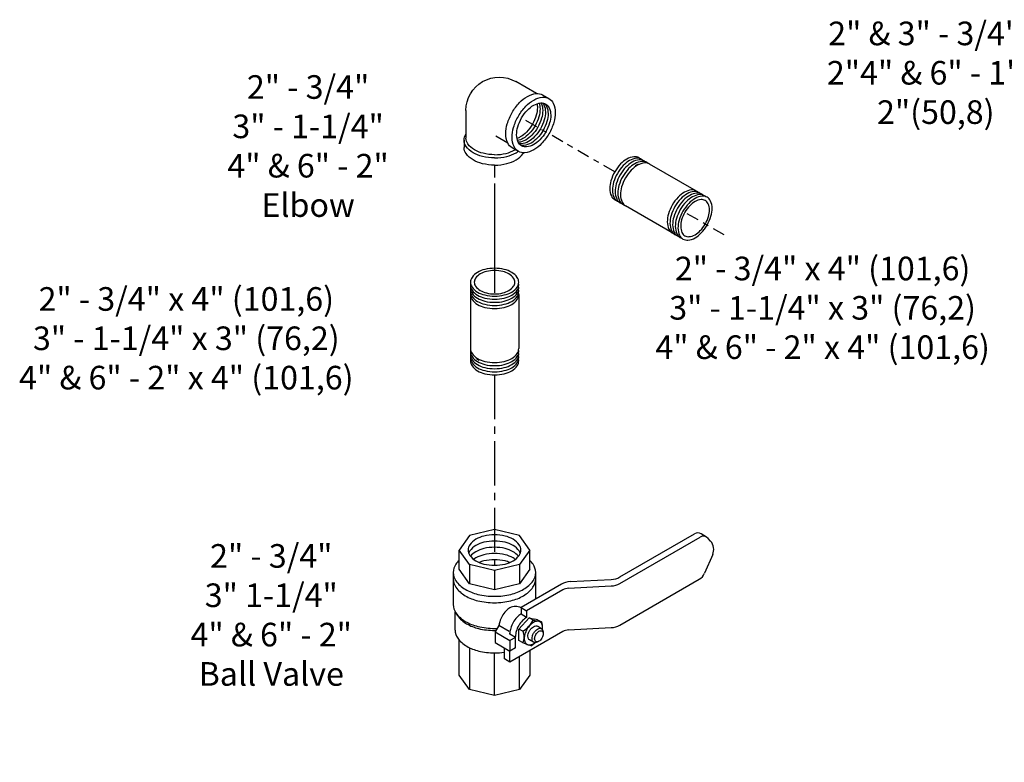
# Model space of a CAD drawing. Extents: x -13.4 to 19, y 7.4 to 32.3.
# Drawn here: x -8.8 to 7.9, y 7.4 to 20 of the extents above; entities that cross this region are included whole.
import ezdxf

# ---------------------------------------------------------------- set-up
doc = ezdxf.new("R2010")
doc.units = 0
doc.header["$MEASUREMENT"] = 0
doc.linetypes.add('CENTER', pattern=[2, 1.25, -0.25, 0.25, -0.25])
doc.linetypes.add('CENTER2', pattern=[1.125, 0.75, -0.125, 0.125, -0.125])
doc.layers.get('0').update_dxf_attribs({"linetype": 'CONTINUOUS'})
doc.layers.add('CENTER', color=3, linetype='CENTER')
doc.layers.add('OBJ', color=7, linetype='CONTINUOUS')

# ---------------------------------------------------------------- blocks, each defined once
blk = doc.blocks.new('1BLVLV1')
at = {"layer": 'OBJ'}
for p, q in [((-5.021, 4.382), (-4.413, 4.452)), ((-1.786, 3.023), (-4.176, 4.403)), ((-5.388, 3.958), (-5.388, 3.765)), ((-5.342, 4.124), (-5.377, 4.022)), ((-2.873, 2.395), (-5.291, 3.791)), ((-3.041, 2.299), (-5.291, 3.598)), ((-0.889, 1.756), (-1.589, 2.836)), ((-2.17, 1.071), (-2.845, 2.112)), ((-1.977, 1.128), (-2.677, 2.209)), ((-0.758, 1.631), (0.834, 0.712)), ((0.237, 1.057), (0.875, 1.426)), ((1.408, 1.373), (0.549, 0.877)), ((0.875, 1.426), (1.408, 1.373)), ((1.408, 1.373), (1.94, 0.811)), ((-1.846, 1.004), (-0.755, 0.374)), ((-0.688, 0.926), (-0.616, 1)), ((-0.686, 0.795), (-0.688, 0.926)), ((-0.688, 0.926), (-0.661, 0.846)), ((-0.512, 1.032), (-0.512, 0.889)), ((-0.455, 1.121), (-0.415, 1.149)), ((-0.136, 1.149), (-0.096, 1.121)), ((0.089, 1.016), (-0.046, 1.073)), ((-0.039, 1.032), (-0.039, 0.889)), ((0.089, 1.016), (0.113, 0.923)), ((0.136, 0.746), (0.116, 0.905)), ((-1.973, 0.884), (-0.755, 0.181)), ((-0.686, 0.795), (-0.658, 0.711)), ((-0.612, 0.687), (-0.662, 0.848)), ((-0.608, 0.552), (-0.659, 0.713)), ((-0.61, 0.687), (-0.608, 0.552)), ((0.138, 0.623), (-0.163, 0.449)), ((0.382, 0.644), (0.081, 0.471)), ((0.136, 0.746), (0.138, 0.623)), ((0.382, 0.644), (0.549, 0.547)), ((0.834, 0.712), (0.549, 0.547)), ((1.94, 0.811), (0.828, 0.169)), ((0.834, 0.712), (0.834, 0.519)), ((1.94, 0.811), (2.161, 0.069)), ((-1.195, 0.435), (-1.89, 0.034)), ((-0.755, 0.374), (-0.583, 0.473)), ((-0.755, 0.181), (-0.755, 0.374)), ((-0.163, 0.449), (-0.608, 0.552)), ((-0.583, 0.473), (-0.583, 0.28)), ((-0.165, 0.587), (-0.163, 0.449)), ((0.106, 0.485), (0.106, 0.292)), ((0.106, 0.485), (0.273, 0.388)), ((0.273, 0.388), (0.549, 0.547)), ((0.273, -0.128), (0.273, 0.388)), ((0.549, 0.031), (0.549, 0.547)), ((0.834, 0.519), (0.549, 0.354)), ((-0.755, 0.181), (-0.583, 0.28)), ((0.048, 0.233), (0.048, -0.123)), ((0.106, 0.292), (0.081, 0.277)), ((0.273, -0.128), (0.549, 0.031)), ((1.073, -0.559), (2.161, 0.069)), ((2.161, 0.069), (1.94, -0.418)), ((-1.885, -0.168), (-2.387, -0.458)), ((-1.885, -0.168), (-1.353, -0.221)), ((-1.854, -0.51), (-1.353, -0.221)), ((-1.353, -0.221), (-0.82, -0.783)), ((0.048, -0.123), (0.273, -0.128)), ((-2.387, -0.458), (-2.607, -0.945)), ((-2.387, -0.458), (-1.854, -0.51)), ((-1.854, -0.51), (-1.322, -1.072)), ((1.94, -0.418), (1.022, -0.948)), ((-1.322, -1.072), (-0.82, -0.783)), ((-0.82, -0.783), (-0.6, -1.525)), ((-2.607, -0.945), (-2.387, -1.687)), ((-1.322, -1.072), (-1.102, -1.814)), ((0.828, -1.197), (0.347, -1.474)), ((0.403, -1.365), (0.357, -1.456)), ((-2.387, -1.687), (-1.854, -2.249)), ((-1.102, -1.814), (-0.6, -1.525)), ((-0.6, -1.525), (-0.82, -2.012)), ((-0.648, -2.117), (0.189, -1.634)), ((-1.102, -1.814), (-1.322, -2.302)), ((-0.82, -2.012), (-1.322, -2.302)), ((-1.854, -2.249), (-1.322, -2.302))]:
    blk.add_line(p, q, dxfattribs=at)
blk.add_lwpolyline([(-0.275, 0.974, -0.058752), (-0.349, 0.983, -0.072341), (-0.405, 1.005, -0.106617), (-0.447, 1.043, -0.156851), (-0.459, 1.08, -0.156851), (-0.447, 1.117, -0.106617), (-0.405, 1.155, -0.072341), (-0.349, 1.178, -0.058752), (-0.275, 1.186, -0.058752), (-0.202, 1.178, -0.072341), (-0.146, 1.155, -0.106617), (-0.104, 1.117, -0.156851), (-0.092, 1.08, -0.156851), (-0.104, 1.043, -0.106617), (-0.146, 1.005, -0.072341), (-0.202, 0.983, -0.058752)], format="xyb", close=True, dxfattribs=at)
for points in [[(-0.5, 1.075, 0.033097), (-0.553, 1.049, 0.106617), (-0.643, 0.968, 0.156851), (-0.668, 0.889, 0.156851), (-0.643, 0.809, 0.106617), (-0.553, 0.728, 0.072341), (-0.433, 0.681, 0.058752), (-0.275, 0.662, 0.058752), (-0.118, 0.681, 0.072341), (0.002, 0.728, 0.106617), (0.092, 0.809, 0.156851), (0.117, 0.889, 0.156851), (0.092, 0.968, 0.106617), (0.002, 1.049, 0.033097), (-0.051, 1.075, 0.058752)], [(-0.275, 0.896, -0.058752), (-0.37, 0.907, -0.072341), (-0.443, 0.936, -0.106617), (-0.497, 0.985, -0.156851), (-0.512, 1.032, -0.156851), (-0.497, 1.08, -0.085571), (-0.455, 1.121, -0.011331)], [(-0.096, 1.121, -0.085571), (-0.054, 1.08, -0.156851), (-0.039, 1.032, -0.156851), (-0.054, 0.985, -0.106617), (-0.108, 0.936, -0.072341), (-0.18, 0.907, -0.058752), (-0.275, 0.896, -0.058752)], [(-0.275, 0.752, -0.058752), (-0.37, 0.763, -0.072341), (-0.443, 0.792, -0.106617), (-0.497, 0.841, -0.156851), (-0.512, 0.889, -0.156851)], [(-0.039, 0.889, -0.156851), (-0.054, 0.841, -0.106617), (-0.108, 0.792, -0.072341), (-0.18, 0.763, -0.058752), (-0.275, 0.752, -0.058752)], [(-0.583, 0.473, 0.003725), (-0.579, 0.471, 0.072341), (-0.436, 0.414, 0.058752), (-0.249, 0.392, 0.058752), (-0.061, 0.414, 0.072341), (0.081, 0.471, 0.106617)], [(0.828, -1.197, 0.156851), (0.996, -1.011, 0.106617), (1.073, -0.655, 0.072341), (1.017, -0.27, 0.058752), (0.828, 0.169, 0.036854), (0.659, 0.418, 0.072341)], [(-1.052, -2.146, 0.04131), (-0.905, -2.173, 0.156851), (-0.648, -2.117, 0.156851), (-0.471, -1.922, 0.106617), (-0.391, -1.549, 0.072341), (-0.449, -1.144, 0.058752), (-0.648, -0.683, 0.058752), (-0.948, -0.281, 0.072341), (-1.269, -0.027, 0.106617), (-1.633, 0.09, 0.156851), (-1.89, 0.034, 0.156851), (-2.067, -0.161, 0.04131), (-2.117, -0.302, 0.072341)], [(-0.481, -2.021, 0.156851), (-0.304, -1.826, 0.106617), (-0.223, -1.452, 0.072341), (-0.282, -1.048, 0.058752), (-0.481, -0.586, 0.058752), (-0.781, -0.184, 0.072341), (-1.102, 0.069, 0.106617), (-1.465, 0.186, 0.156851), (-1.723, 0.131, 0.156851)], [(-0.749, 0.184, 0.26377), (-0.579, -0.106, 0.072341), (-0.436, -0.162, 0.058752), (-0.249, -0.184, 0.058752), (-0.061, -0.162, 0.054556), (0.048, -0.123, 0.106617)], [(-0.583, 0.28, 0.003725), (-0.579, 0.277, 0.072341), (-0.436, 0.221, 0.058752), (-0.249, 0.198, 0.058752), (-0.061, 0.221, 0.072341), (0.081, 0.277, 0.106617)], [(0.189, -1.634, 0.156851), (0.365, -1.439, 0.106617), (0.446, -1.066, 0.072341), (0.387, -0.661, 0.058752), (0.189, -0.2, 0.010206), (0.143, -0.125, 0.001636)], [(0.403, -1.365, 0.010856), (0.411, -1.349, 0.106617), (0.488, -0.993, 0.072341), (0.432, -0.608, 0.058752), (0.243, -0.169, 0.005998), (0.218, -0.127, 0.002186)], [(-2.252, -0.692, 0.156851), (-2.365, -0.816, 0.106617), (-2.416, -1.055, 0.072341), (-2.379, -1.314, 0.058752), (-2.252, -1.609, 0.058752), (-2.06, -1.867, 0.072341), (-1.854, -2.028, 0.106617), (-1.622, -2.103, 0.156851), (-1.457, -2.068, 0.248591)], [(-2.162, -0.659, 0.068692), (-2.202, -0.723, 0.106617), (-2.254, -0.962, 0.072341), (-2.216, -1.22, 0.058752), (-2.089, -1.515, 0.058752), (-1.897, -1.773, 0.072341), (-1.692, -1.935, 0.106617), (-1.459, -2.009, 0.068692), (-1.384, -2.007, 0.248591)], [(-1.457, -2.068, 0.156851), (-1.344, -1.943, 0.106617), (-1.293, -1.704, 0.072341), (-1.33, -1.445, 0.058752), (-1.457, -1.15, 0.058752), (-1.649, -0.893, 0.072341), (-1.854, -0.731, 0.106617), (-2.087, -0.656, 0.156851), (-2.252, -0.692, 0.248591)], [(-2.053, -0.66, 0.091691), (-2.092, -0.868, 0.072341), (-2.054, -1.126, 0.058752), (-1.927, -1.422, 0.058752), (-1.735, -1.679, 0.072341), (-1.53, -1.841, 0.091691), (-1.331, -1.911, 0.156851)], [(-1.924, -0.697, 0.033441), (-1.929, -0.774, 0.072341), (-1.892, -1.033, 0.058752), (-1.765, -1.328, 0.058752), (-1.572, -1.585, 0.072341), (-1.367, -1.747, 0.033441), (-1.298, -1.781, 0.156851)], [(-1.76, -0.794, 0.040874), (-1.729, -0.939, 0.058752), (-1.602, -1.234, 0.058752), (-1.41, -1.492, 0.040874), (-1.3, -1.59, 0.106617)]]:
    blk.add_lwpolyline(points, format="xyb", dxfattribs=at)
for centre, radius, start, end in [((-4.369, 4.068), 0.386, 60, 96.5868), ((-4.977, 3.998), 0.386, 96.5868, 160.8934), ((-5.195, 3.958), 0.193, 160.8934, 240), ((-5.195, 3.765), 0.193, 180, 240), ((-2.076, 2.521), 0.58, 32.9497, 60), ((-3.163, 1.893), 0.58, 32.9497, 60), ((-3.331, 1.797), 0.58, 32.9497, 60), ((-0.565, 1.966), 0.386, 212.9497, 240), ((-1.683, 1.386), 0.58, 212.9497, 240), ((-1.652, 1.338), 0.386, 212.9497, 240), ((-0.572, -0.157), 0.845, 61.35, 92.7039), ((0.168, 0.353), 0.407, 94.7481, 145.2519)]:
    blk.add_arc(centre, radius, start, end, dxfattribs=at)
blk = doc.blocks.new('2ELL1')
at = {"layer": 'CENTER', "linetype": 'CENTER2'}
for p, q in [((2.089, 1.76), (3.139, 2.366)), ((2.93, -2.505), (0.443, -1.07))]:
    blk.add_line(p, q, dxfattribs=at)
at = {"layer": 'OBJ'}
for p, q in [((-1.629, 1.602), (-0.178, 2.44)), ((-0.127, 2.602), (0.252, 2.82)), ((1.337, 0.403), (0.611, 0.822)), ((2.089, 0.102), (1.71, 0.32)), ((-0.385, -2.58), (-1.629, -1.862)), ((-0.127, -2.862), (0.252, -3.08))]:
    blk.add_line(p, q, dxfattribs=at)
for points in [[(1.71, 1.541, 0.058752), (1.266, 2.136, 0.072341), (0.791, 2.511, 0.106617), (0.253, 2.684, 0.156851), (-0.127, 2.602, 0.15382), (-0.385, 2.32, 0.106617)], [(1.544, 1.445, 0.058752), (1.128, 2.003, 0.072341), (0.683, 2.354, 0.106617), (0.179, 2.517, 0.156851), (-0.178, 2.44, 0.156851)], [(2.089, 1.76, 0.058752), (1.645, 2.355, 0.072341), (1.17, 2.729, 0.106617), (0.632, 2.902, 0.156851), (0.252, 2.82, 0.156851)], [(1.544, 1.445, -0.058752), (1.82, 0.806, -0.072341), (1.901, 0.245, -0.006895), (1.901, 0.21, -0.156851)], [(1.71, 1.541, -0.058752), (2.004, 0.859, -0.072341), (2.091, 0.261, -0.028936), (2.082, 0.106, -0.156851)], [(2.089, 1.76, -0.058752), (2.382, 1.077, -0.072341), (2.469, 0.479, -0.106617), (2.35, -0.073, -0.025164), (2.321, -0.13, -0.156851)], [(1.71, 0.32, 0.156851), (1.33, 0.402, 0.106617), (0.791, 0.229, 0.072341), (0.317, -0.145, 0.058752), (-0.127, -0.74, 0.058752), (-0.421, -1.423, 0.072341), (-0.508, -2.021, 0.106617), (-0.388, -2.573, 0.156851), (-0.127, -2.862, 0.156851)], [(0.165, -2.301, 0.051826), (0.365, -2.212, 0.072341), (0.741, -1.916, 0.058752), (1.092, -1.444, 0.058752), (1.325, -0.904, 0.072341), (1.393, -0.431, 0.051826), (1.371, -0.212, 0.156851)], [(0.199, -2.427, 0.08276), (0.526, -2.305, 0.072341), (0.902, -2.009, 0.058752), (1.253, -1.537, 0.058752), (1.486, -0.997, 0.072341), (1.554, -0.524, 0.08276), (1.497, -0.18, 0.156851)], [(0.244, -2.536, 0.008663), (0.261, -2.535, 0.106617), (0.687, -2.398, 0.072341), (1.063, -2.102, 0.058752), (1.414, -1.63, 0.058752), (1.647, -1.09, 0.072341), (1.716, -0.617, 0.106617), (1.621, -0.179, 0.008663), (1.614, -0.164, 0.156851)], [(0.3, -2.625, 0.061008), (0.422, -2.628, 0.106617), (0.848, -2.491, 0.072341), (1.224, -2.195, 0.058752), (1.575, -1.723, 0.058752), (1.808, -1.183, 0.072341), (1.877, -0.71, 0.106617), (1.782, -0.272, 0.061008), (1.719, -0.168, 0.156851)], [(0.367, -2.695, 0.109549), (0.583, -2.721, 0.106617), (1.009, -2.584, 0.072341), (1.385, -2.288, 0.058752), (1.736, -1.816, 0.058752), (1.969, -1.276, 0.072341), (2.038, -0.803, 0.106617), (1.943, -0.365, 0.109549), (1.813, -0.191, 0.156851)]]:
    blk.add_lwpolyline(points, format="xyb", dxfattribs=at)
for points in [[(2.089, -2.02, 0.058752), (2.382, -1.337, 0.072341), (2.469, -0.739, 0.106617), (2.35, -0.187, 0.156851), (2.089, 0.102, 0.156851), (1.708, 0.184, 0.106617), (1.17, 0.011, 0.072341), (0.696, -0.364, 0.058752), (0.252, -0.959, 0.058752), (-0.042, -1.641, 0.072341), (-0.129, -2.239, 0.106617), (-0.009, -2.792, 0.156851), (0.252, -3.08, 0.156851), (0.632, -3.163, 0.106617), (1.17, -2.989, 0.072341), (1.645, -2.615, 0.058752)], [(0.443, -1.07, 0.058752), (0.211, -1.61, 0.072341), (0.142, -2.083, 0.106617), (0.236, -2.521, 0.156851), (0.443, -2.749, 0.156851), (0.744, -2.814, 0.106617), (1.17, -2.677, 0.072341), (1.546, -2.381, 0.058752), (1.898, -1.909, 0.058752), (2.13, -1.369, 0.072341), (2.199, -0.896, 0.106617), (2.104, -0.458, 0.156851), (1.898, -0.23, 0.156851), (1.596, -0.165, 0.106617), (1.17, -0.302, 0.072341), (0.795, -0.598, 0.058752)]]:
    blk.add_lwpolyline(points, format="xyb", close=True, dxfattribs=at)
blk.add_arc((-0.629, -0.13), 2, 120, 240, dxfattribs=at)
blk = doc.blocks.new('2X4PIPE')
at = {"layer": 'CENTER', "linetype": 'CENTER2'}
for p, q in [((-6.592, 3.806), (-9.716, 5.61)), ((0, 0), (-2.369, 1.368))]:
    blk.add_line(p, q, dxfattribs=at)
at = {"layer": 'OBJ'}
for p, q in [((-5.183, 4.261), (-5.361, 4.158)), ((-1.673, 2.646), (-4.493, 4.274)), ((-3.128, 0.126), (-5.948, 1.754))]:
    blk.add_line(p, q, dxfattribs=at)
for points in [[(-5.061, 4.592, 0.046503), (-5.138, 4.646, 0.156851), (-5.439, 4.711, 0.106617), (-5.865, 4.574, 0.072341), (-6.24, 4.277, 0.058752), (-6.592, 3.806, 0.058752)], [(-4.9, 4.499, 0.046503), (-4.976, 4.553, 0.156851), (-5.278, 4.618, 0.106617), (-5.704, 4.481, 0.072341), (-6.079, 4.184, 0.058752), (-6.431, 3.713, 0.058752)], [(-4.739, 4.406, 0.046503), (-4.815, 4.46, 0.156851), (-5.117, 4.525, 0.106617), (-5.543, 4.388, 0.072341), (-5.918, 4.091, 0.058752), (-6.27, 3.62, 0.058752)], [(-4.578, 4.313, 0.046503), (-4.654, 4.367, 0.156851), (-4.956, 4.432, 0.106617), (-5.381, 4.295, 0.072341), (-5.757, 3.998, 0.058752), (-6.109, 3.527, 0.058752)], [(-4.493, 4.274, 0.156851), (-4.794, 4.339, 0.106617), (-5.22, 4.202, 0.072341), (-5.596, 3.905, 0.058752), (-5.948, 3.434, 0.058752)], [(-6.592, 3.806, 0.058752), (-6.824, 3.266, 0.072341), (-6.893, 2.792, 0.106617), (-6.799, 2.355, 0.156851), (-6.592, 2.126, 0.046503), (-6.507, 2.087, 0.106617)], [(-6.431, 3.713, 0.058752), (-6.663, 3.173, 0.072341), (-6.732, 2.699, 0.106617), (-6.638, 2.262, 0.156851), (-6.431, 2.033, 0.046503), (-6.346, 1.994, 0.106617)], [(-6.27, 3.62, 0.058752), (-6.502, 3.08, 0.072341), (-6.571, 2.606, 0.106617), (-6.477, 2.169, 0.156851), (-6.27, 1.94, 0.046503), (-6.185, 1.901, 0.106617)], [(-6.109, 3.527, 0.058752), (-6.341, 2.987, 0.072341), (-6.41, 2.513, 0.106617), (-6.316, 2.076, 0.156851), (-6.109, 1.847, 0.046503), (-6.024, 1.808, 0.106617)], [(-5.948, 3.434, 0.058752), (-6.18, 2.894, 0.072341), (-6.249, 2.42, 0.106617), (-6.154, 1.983, 0.156851), (-5.948, 1.754, 0.046503)], [(-1.597, 2.592, 0.046503), (-1.673, 2.646, 0.156851), (-1.975, 2.711, 0.106617), (-2.401, 2.574, 0.072341), (-2.776, 2.277, 0.058752), (-3.128, 1.806, 0.058752)], [(-1.436, 2.499, 0.046503), (-1.512, 2.553, 0.156851), (-1.814, 2.618, 0.106617), (-2.24, 2.481, 0.072341), (-2.615, 2.184, 0.058752), (-2.967, 1.713, 0.058752)], [(-1.275, 2.406, 0.046503), (-1.351, 2.46, 0.156851), (-1.652, 2.525, 0.106617), (-2.078, 2.388, 0.072341), (-2.454, 2.091, 0.058752), (-2.806, 1.62, 0.058752)], [(-1.114, 2.313, 0.046503), (-1.19, 2.367, 0.156851), (-1.491, 2.432, 0.106617), (-1.917, 2.295, 0.072341), (-2.293, 1.998, 0.058752), (-2.645, 1.527, 0.058752)], [(-3.128, 1.806, 0.058752), (-3.36, 1.266, 0.072341), (-3.429, 0.792, 0.106617), (-3.335, 0.355, 0.156851), (-3.128, 0.126, 0.046503), (-3.043, 0.087, 0.106617)], [(-2.967, 1.713, 0.058752), (-3.199, 1.173, 0.072341), (-3.268, 0.699, 0.106617), (-3.174, 0.262, 0.156851), (-2.967, 0.033, 0.046503), (-2.882, -0.006, 0.106617)], [(-2.806, 1.62, 0.058752), (-3.038, 1.08, 0.072341), (-3.107, 0.606, 0.106617), (-3.013, 0.169, 0.156851), (-2.806, -0.06, 0.046503), (-2.721, -0.099, 0.106617)], [(-2.645, 1.527, 0.058752), (-2.877, 0.987, 0.072341), (-2.946, 0.513, 0.106617), (-2.851, 0.076, 0.156851), (-2.645, -0.153, 0.046503), (-2.56, -0.192, 0.106617)]]:
    blk.add_lwpolyline(points, format="xyb", dxfattribs=at)
for points in [[(-2.483, 1.434, 0.058752), (-2.716, 0.894, 0.072341), (-2.785, 0.42, 0.106617), (-2.69, -0.017, 0.156851), (-2.483, -0.246, 0.156851), (-2.182, -0.311, 0.106617), (-1.756, -0.173, 0.072341), (-1.381, 0.123, 0.058752), (-1.029, 0.594, 0.058752), (-0.797, 1.134, 0.072341), (-0.728, 1.608, 0.106617), (-0.822, 2.045, 0.156851), (-1.029, 2.274, 0.156851), (-1.33, 2.339, 0.106617), (-1.756, 2.202, 0.072341), (-2.132, 1.905, 0.058752)], [(-2.369, 1.368, 0.058752), (-2.564, 0.913, 0.072341), (-2.622, 0.514, 0.106617), (-2.543, 0.146, 0.156851), (-2.369, -0.047, 0.156851), (-2.115, -0.101, 0.106617), (-1.756, 0.014, 0.072341), (-1.44, 0.264, 0.058752), (-1.144, 0.66, 0.058752), (-0.948, 1.115, 0.072341), (-0.89, 1.514, 0.106617), (-0.97, 1.882, 0.156851), (-1.144, 2.075, 0.156851), (-1.398, 2.129, 0.106617), (-1.756, 2.014, 0.072341), (-2.073, 1.764, 0.058752)]]:
    blk.add_lwpolyline(points, format="xyb", close=True, dxfattribs=at)

msp = doc.modelspace()

# ---------------------------------------------------------------- linework, layer by layer
at = {"color": 3}
msp.add_line((-0.756, 17.151), (-0.756, 16.079), dxfattribs=at)
at = {"layer": 'CENTER', "linetype": 'CENTER2'}
for p, q in [((-0.756, 16.079), (-0.756, 15.309)), ((-0.756, 13.938), (-0.756, 10.719))]:
    msp.add_line(p, q, dxfattribs=at)
at = {"layer": 'OBJ'}
for p, q in [((-1.165, 15.299), (-1.165, 14.383)), ((-0.347, 15.299), (-0.347, 14.383)), ((-1.065, 14.217), (-1.015, 14.188))]:
    msp.add_line(p, q, dxfattribs=at)
for points in [[(-0.756, 15.272, 0.058752), (-0.591, 15.292, 0.072341), (-0.466, 15.341, 0.106617), (-0.373, 15.426, 0.156851), (-0.347, 15.508, 0.156851), (-0.373, 15.591, 0.106617), (-0.466, 15.675, 0.072341), (-0.591, 15.725, 0.058752), (-0.756, 15.744, 0.058752), (-0.92, 15.725, 0.072341), (-1.045, 15.675, 0.106617), (-1.138, 15.591, 0.156851), (-1.165, 15.508, 0.156851), (-1.138, 15.426, 0.106617), (-1.045, 15.341, 0.072341), (-0.92, 15.292, 0.058752)], [(-0.756, 15.309, 0.058752), (-0.617, 15.326, 0.072341), (-0.512, 15.368, 0.106617), (-0.434, 15.439, 0.156851), (-0.411, 15.508, 0.156851), (-0.434, 15.578, 0.106617), (-0.512, 15.649, 0.072341), (-0.617, 15.691, 0.058752), (-0.756, 15.707, 0.058752), (-0.894, 15.691, 0.072341), (-0.999, 15.649, 0.106617), (-1.078, 15.578, 0.156851), (-1.1, 15.508, 0.156851), (-1.078, 15.439, 0.106617), (-0.999, 15.368, 0.072341), (-0.894, 15.326, 0.058752)]]:
    msp.add_lwpolyline(points, format="xyb", close=True, dxfattribs=at)
for points in [[(-1.162, 15.482, 0.046503), (-1.165, 15.456, 0.156851), (-1.138, 15.373, 0.106617), (-1.045, 15.289, 0.072341), (-0.92, 15.239, 0.058752), (-0.756, 15.22, 0.058752)], [(-1.162, 15.43, 0.046503), (-1.165, 15.404, 0.156851), (-1.138, 15.321, 0.106617), (-1.045, 15.237, 0.072341), (-0.92, 15.187, 0.058752), (-0.756, 15.168, 0.058752)], [(-1.162, 15.378, 0.046503), (-1.165, 15.351, 0.156851), (-1.138, 15.269, 0.106617), (-1.045, 15.184, 0.072341), (-0.92, 15.135, 0.058752), (-0.756, 15.115, 0.058752)], [(-0.756, 15.22, 0.058752), (-0.591, 15.239, 0.072341), (-0.466, 15.289, 0.106617), (-0.373, 15.373, 0.156851), (-0.347, 15.456, 0.046503), (-0.349, 15.482, 0.106617)], [(-0.756, 15.168, 0.058752), (-0.591, 15.187, 0.072341), (-0.466, 15.237, 0.106617), (-0.373, 15.321, 0.156851), (-0.347, 15.404, 0.046503), (-0.349, 15.43, 0.106617)], [(-0.756, 15.115, 0.058752), (-0.591, 15.135, 0.072341), (-0.466, 15.184, 0.106617), (-0.373, 15.269, 0.156851), (-0.347, 15.351, 0.046503), (-0.349, 15.378, 0.106617)], [(-1.162, 15.325, 0.046503), (-1.165, 15.299, 0.156851), (-1.138, 15.217, 0.106617), (-1.045, 15.132, 0.072341), (-0.92, 15.082, 0.058752), (-0.756, 15.063, 0.058752)], [(-0.756, 15.063, 0.058752), (-0.591, 15.082, 0.072341), (-0.466, 15.132, 0.106617), (-0.373, 15.217, 0.156851), (-0.347, 15.299, 0.046503), (-0.349, 15.325, 0.106617)], [(-1.165, 14.383, 0.156851), (-1.138, 14.301, 0.106617), (-1.045, 14.216, 0.072341), (-0.92, 14.167, 0.058752), (-0.756, 14.147, 0.058752)], [(-1.162, 14.357, 0.046503), (-1.165, 14.331, 0.156851), (-1.138, 14.248, 0.106617), (-1.045, 14.164, 0.072341), (-0.92, 14.114, 0.058752), (-0.756, 14.095, 0.058752)], [(-0.756, 14.147, 0.058752), (-0.591, 14.167, 0.072341), (-0.466, 14.216, 0.106617), (-0.373, 14.301, 0.156851), (-0.347, 14.383, 0.046503)], [(-0.756, 14.095, 0.058752), (-0.591, 14.114, 0.072341), (-0.466, 14.164, 0.106617), (-0.373, 14.248, 0.156851), (-0.347, 14.331, 0.046503), (-0.349, 14.357, 0.106617)], [(-1.162, 14.305, 0.046503), (-1.165, 14.279, 0.156851), (-1.138, 14.196, 0.106617), (-1.045, 14.112, 0.072341), (-0.92, 14.062, 0.058752), (-0.756, 14.043, 0.058752)], [(-1.162, 14.253, 0.046503), (-1.165, 14.226, 0.156851), (-1.138, 14.144, 0.106617), (-1.045, 14.059, 0.072341), (-0.92, 14.01, 0.058752), (-0.756, 13.99, 0.058752)], [(-1.162, 14.2, 0.046503), (-1.165, 14.174, 0.156851), (-1.138, 14.092, 0.106617), (-1.045, 14.007, 0.072341), (-0.92, 13.957, 0.058752), (-0.756, 13.938, 0.058752)], [(-0.756, 14.043, 0.058752), (-0.591, 14.062, 0.072341), (-0.466, 14.112, 0.106617), (-0.373, 14.196, 0.156851), (-0.347, 14.279, 0.046503), (-0.349, 14.305, 0.106617)], [(-0.756, 13.99, 0.058752), (-0.591, 14.01, 0.072341), (-0.466, 14.059, 0.106617), (-0.373, 14.144, 0.156851), (-0.347, 14.226, 0.046503), (-0.349, 14.253, 0.106617)], [(-0.756, 13.938, 0.058752), (-0.591, 13.957, 0.072341), (-0.466, 14.007, 0.106617), (-0.373, 14.092, 0.156851), (-0.347, 14.174, 0.046503), (-0.349, 14.2, 0.106617)]]:
    msp.add_lwpolyline(points, format="xyb", dxfattribs=at)

# ---------------------------------------------------------------- block references
for name, p, xscale, yscale, zscale, rotation in [('2ELL1', (-0.621, 18.249), -0.2812499999999984, 0.28125, 0.28125, 120.0000000000001), ('1BLVLV1', (-0.608, 9.679), 0.5625000000000031, 0.5625, 0.5625, 240.0000000000002)]:
    msp.add_blockref(name, p, dxfattribs=dict(xscale=xscale, yscale=yscale, zscale=zscale, rotation=rotation))
at = {"xscale": 0.28125, "yscale": 0.28125, "zscale": 0.28125}
msp.add_blockref('2X4PIPE', (3.134, 16.309), dxfattribs=at)

# ---------------------------------------------------------------- texts
at = {"char_height": 0.4, "attachment_point": 2}
for s, insert, width in [('2" & 3" - 3/4" x 2"^J4" & 6" - 1" x 2"^J(50,8)', (6.718, 19.924), 3.85778), ('2" - 3/4"\\P3" - 1-1/4"\\P4" & 6" - 2"\\PElbow', (-3.915, 19.016), 5.38921), ('2" - 3/4" x 4" (101,6)\\P3" - 1-1/4" x 3" (76,2)\\P4" & 6" - 2" x 4" (101,6)', (4.801, 15.941), 9.44041), ('2" - 3/4" x 4" (101,6)\\P3" - 1-1/4" x 3" (76,2)\\P4" & 6" - 2" x 4" (101,6)', (-5.978, 15.425), 9.44041), ('2" - 3/4"\\P3" 1-1/4"\\P4" & 6" - 2"\\P Ball Valve', (-4.539, 11.071), 5.65953)]:
    msp.add_mtext(s, dxfattribs=dict(at, insert=insert, width=width))

doc.saveas('drawing.dxf')
